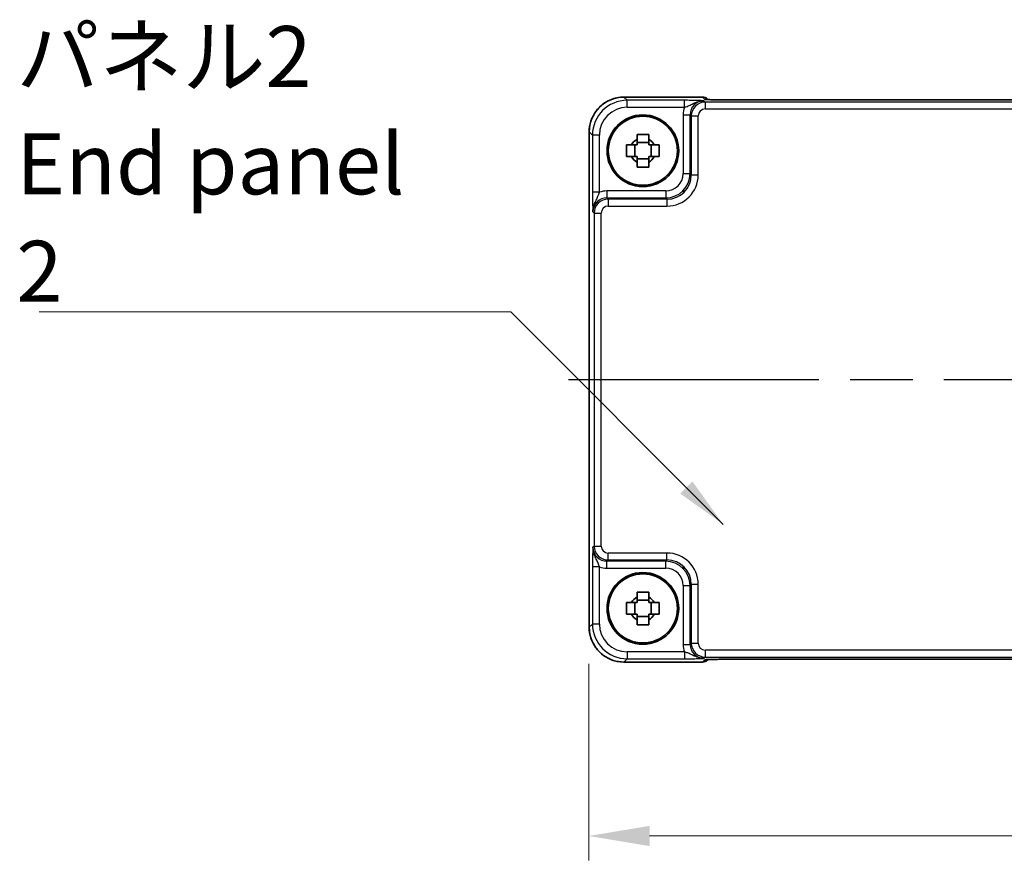
# Model space of a CAD drawing. Units: millimetres. Extents: x 43 to 4961, y 24 to 1008.
# Drawn here: x 1559 to 1701, y 297 to 418 of the extents above; entities that cross this region are included whole.
import ezdxf

# ---------------------------------------------------------------- set-up
doc = ezdxf.new("R2010")
doc.units = ezdxf.units.MM
doc.header["$LTSCALE"] = 3
doc.linetypes.add('AM_ISO08W050', pattern=[18, 12, -1.5, 3, -1.5])
doc.layers.get('Defpoints').update_dxf_attribs({"lineweight": 25})
for name, color, linetype, lineweight in [('AM_7', 4, 'AM_ISO08W050', 25), ('Dimension (ISO)', 7, 'Continuous', 18), ('Symbol (ISO)', 7, 'Continuous', 18), ('Visible (ISO)', 7, 'Continuous', 35), ('Visible Narrow (ISO)', 7, 'Continuous', 25)]:
    doc.layers.add(name, color=color, linetype=linetype, lineweight=lineweight)
doc.styles.add('Note Text (TK)', font='MS PGothic.ttf')
doc.dimstyles.new('Default - Method 1b (TK)', dxfattribs={"dimscale": 3, "dimtxt": 2.5, "dimasz": 2.5, "dimexe": 1, "dimexo": 1.5, "dimgap": 1, "dimtad": 1, "dimtoh": 1, "dimrnd": 1e-08, "dimdsep": 46, "dimtxsty": 'Note Text (TK)', "dimcen": 0.09, "dimdle": 5, "dimclrd": 100, "dimclre": 100, "dimclrt": 7, "dimadec": 1, "dimazin": 1, "dimtfac": 1, "dimtmove": 0, "dimatfit": 3, "dimfxl": 1, "dimtolj": 1, "dimlwd": -1, "dimlwe": -1, "dimarcsym": 0})
doc.dimstyles.new('Default - Method 1b (TK)$7', dxfattribs={"dimscale": 3, "dimtxt": 2.5, "dimasz": 2.5, "dimexe": 1, "dimexo": 1.5, "dimgap": 1, "dimtad": 1, "dimtoh": 1, "dimrnd": 1e-08, "dimdsep": 46, "dimtxsty": 'Note Text (TK)', "dimcen": 0.09, "dimdle": 5, "dimclrd": 256, "dimclre": 100, "dimclrt": 7, "dimadec": 1, "dimazin": 1, "dimtfac": 1, "dimtmove": 0, "dimatfit": 3, "dimfxl": 1, "dimtolj": 1, "dimlwd": -1, "dimlwe": -1, "dimarcsym": 0})

# ---------------------------------------------------------------- blocks, each defined once
blk = doc.blocks.new('*D40')
at = {"layer": 'Defpoints', "color": 0, "transparency": 16777216}
for p in [(1640.96, 330.54), (1847.25, 330.54), (1847.25, 300.54)]:
    blk.add_point(p, dxfattribs=at)
at = {"layer": 'Dimension (ISO)', "color": 100, "transparency": 16777216}
for p, q in [((1640.96, 325.29), (1640.96, 297.04)), ((1847.25, 325.29), (1847.25, 297.04)), ((1649.71, 300.54), (1838.5, 300.54))]:
    blk.add_line(p, q, dxfattribs=at)
for points in [[(1649.71, 302), (1649.71, 299.09), (1640.96, 300.54)], [(1838.5, 302), (1838.5, 299.09), (1847.25, 300.54)]]:
    blk.add_solid(points, dxfattribs=at)
at = {"layer": 'Dimension (ISO)', "color": 7, "transparency": 16777216, "insert": (1730.77, 308.42), "char_height": 8.75, "attachment_point": 4, "style": 'Note Text (TK)'}
blk.add_mtext('\\A1;206.3', dxfattribs=at)

msp = doc.modelspace()

# ---------------------------------------------------------------- linework, layer by layer
at = {"layer": 'AM_7'}
msp.add_line((1638.0264, 366.1582), (1850.2547, 366.1582), dxfattribs=at)
at = {"layer": 'Visible (ISO)'}
for p, q in [((1646.0239, 406.7727), (1657.3122, 406.7727)), ((1658.0902, 406.4089), (1658.0193, 406.4798)), ((1827.743, 406.3746), (1660.5387, 406.3746)), ((1641.0264, 330.5413), (1641.0264, 401.7751)), ((1647.5605, 398.2249), (1647.5605, 399.8916)), ((1649.5742, 400.2386), (1647.9075, 400.2386)), ((1649.9212, 398.2249), (1649.9212, 399.8916)), ((1647.9075, 397.8779), (1649.5742, 397.8779)), ((1654.493, 393.0778), (1654.7213, 393.3061)), ((1654.7213, 339.0104), (1654.493, 339.2387)), ((1647.5605, 332.4249), (1647.5605, 334.0916)), ((1649.5742, 334.4386), (1647.9075, 334.4386)), ((1649.9212, 332.4249), (1649.9212, 334.0916)), ((1647.9075, 332.0779), (1649.5742, 332.0779)), ((1658.0193, 325.8367), (1658.0902, 325.9075)), ((1660.5387, 325.9419), (1827.743, 325.9419)), ((1657.3122, 325.5438), (1646.0239, 325.5438))]:
    msp.add_line(p, q, dxfattribs=at)
for centre, radius in [((1648.7409, 399.0582), 5.15), ((1648.7409, 399.0582), 4.9663), ((1648.7409, 333.2582), 5.15), ((1648.7409, 333.2582), 4.9663)]:
    msp.add_circle(centre, radius, dxfattribs=at)
for centre, radius, start, end in [((1657.3122, 405.7727), 1, 45, 90), ((1648.7409, 399.0582), 1.8424, 116.892558, 153.107442), ((1648.7409, 399.0582), 1.8424, 26.892558, 63.107442), ((1648.7409, 399.0582), 1.8424, 206.892558, 243.107442), ((1648.7409, 399.0582), 1.8424, 296.892558, 333.107442), ((1648.7409, 333.2582), 1.8424, 116.892558, 153.107442), ((1648.7409, 333.2582), 1.8424, 26.892558, 63.107442), ((1648.7409, 333.2582), 1.8424, 206.892558, 243.107442), ((1648.7409, 333.2582), 1.8424, 296.892558, 333.107442), ((1657.3122, 326.5438), 1, 270, 315)]:
    msp.add_arc(centre, radius, start, end, dxfattribs=at)
for centre, major_axis in [((1652.1319, 395.6672), (2.4779, -2.4779)), ((1652.1319, 336.6493), (2.4779, 2.4779))]:
    msp.add_ellipse(centre, major_axis=major_axis, ratio=0.99878277, start_param=6.23705017, end_param=6.32932044, dxfattribs=at)
for points, knots in [([(1646.0239, 406.7727), (1645.5005, 406.7727), (1644.9772, 406.6899), (1643.9816, 406.3665), (1643.5095, 406.1261), (1642.6627, 405.5109), (1642.2882, 405.1363), (1641.673, 404.2895), (1641.4325, 403.8175), (1641.1092, 402.8219), (1641.0264, 402.2986), (1641.0264, 401.7751)], [-0.78478918, -0.78478918, -0.78478918, -0.78478918, -0.47087351, -0.47087351, -0.15695784, -0.15695784, 0.15695784, 0.15695784, 0.47087351, 0.47087351, 0.78478918, 0.78478918, 0.78478918, 0.78478918]), ([(1657.8172, 406.4249), (1657.8172, 406.4249), (1657.8226, 406.4243), (1657.8481, 406.422), (1657.8772, 406.4198), (1657.9742, 406.414), (1658.0554, 406.4101), (1658.288, 406.4014), (1658.4549, 406.3966), (1658.8656, 406.3876), (1659.1174, 406.3836), (1659.658, 406.3777), (1659.9467, 406.3758), (1660.3389, 406.3747), (1660.4389, 406.3746), (1660.5387, 406.3746)], [0.23051737, 0.23051737, 0.23051737, 0.23051737, 0.29425246, 0.29425246, 0.41677098, 0.41677098, 0.61298432, 0.61298432, 0.88502233, 0.88502233, 1.19918159, 1.19918159, 1.51334086, 1.51334086, 1.62014166, 1.62014166, 1.62014166, 1.62014166]), ([(1647.9075, 401.3993), (1648.1945, 401.4075), (1648.4777, 401.4113), (1649.004, 401.4113), (1649.2872, 401.4075), (1649.5742, 401.3993)], [5.35828679, 5.35828679, 5.35828679, 5.35828679, 5.437231348, 5.437231348, 5.516175906, 5.516175906, 5.516175906, 5.516175906]), ([(1647.9075, 400.7014), (1647.9075, 400.7882), (1647.9075, 400.8751), (1647.9075, 401.1076), (1647.9075, 401.2533), (1647.9075, 401.3993)], [5.9661695621, 5.9661695621, 5.9661695621, 5.9661695621, 5.9911881437, 5.9911881437, 6.0328944226, 6.0328944226, 6.0328944226, 6.0328944226]), ([(1649.5742, 401.3993), (1649.5742, 401.2533), (1649.5742, 401.1076), (1649.5742, 400.8751), (1649.5742, 400.7882), (1649.5742, 400.7014)], [5.5778231321, 5.5778231321, 5.5778231321, 5.5778231321, 5.6195294111, 5.6195294111, 5.6445479926, 5.6445479926, 5.6445479926, 5.6445479926]), ([(1646.3998, 398.2249), (1646.3916, 398.5119), (1646.3877, 398.7951), (1646.3877, 399.3214), (1646.3916, 399.6046), (1646.3998, 399.8916)], [5.35828679, 5.35828679, 5.35828679, 5.35828679, 5.437231348, 5.437231348, 5.516175906, 5.516175906, 5.516175906, 5.516175906]), ([(1646.3998, 399.8916), (1646.5458, 399.8916), (1646.6915, 399.8916), (1646.924, 399.8916), (1647.0109, 399.8916), (1647.0977, 399.8916)], [5.5778231321, 5.5778231321, 5.5778231321, 5.5778231321, 5.6195294111, 5.6195294111, 5.6445479926, 5.6445479926, 5.6445479926, 5.6445479926]), ([(1650.384, 399.8916), (1650.4708, 399.8916), (1650.5577, 399.8916), (1650.7902, 399.8916), (1650.9359, 399.8916), (1651.0819, 399.8916)], [5.9661695621, 5.9661695621, 5.9661695621, 5.9661695621, 5.9911881437, 5.9911881437, 6.0328944226, 6.0328944226, 6.0328944226, 6.0328944226]), ([(1651.0819, 399.8916), (1651.0901, 399.6046), (1651.094, 399.3214), (1651.094, 398.7951), (1651.0901, 398.5119), (1651.0819, 398.2249)], [5.35828679, 5.35828679, 5.35828679, 5.35828679, 5.437231348, 5.437231348, 5.516175906, 5.516175906, 5.516175906, 5.516175906]), ([(1647.0977, 398.2249), (1647.0109, 398.2249), (1646.924, 398.2249), (1646.6915, 398.2249), (1646.5458, 398.2249), (1646.3998, 398.2249)], [5.9661695621, 5.9661695621, 5.9661695621, 5.9661695621, 5.9911881437, 5.9911881437, 6.0328944226, 6.0328944226, 6.0328944226, 6.0328944226]), ([(1651.0819, 398.2249), (1650.9359, 398.2249), (1650.7902, 398.2249), (1650.5577, 398.2249), (1650.4708, 398.2249), (1650.384, 398.2249)], [5.5778231321, 5.5778231321, 5.5778231321, 5.5778231321, 5.6195294111, 5.6195294111, 5.6445479926, 5.6445479926, 5.6445479926, 5.6445479926]), ([(1647.9075, 396.7172), (1647.9075, 396.8632), (1647.9075, 397.0089), (1647.9075, 397.2413), (1647.9075, 397.3283), (1647.9075, 397.4151)], [5.5778231321, 5.5778231321, 5.5778231321, 5.5778231321, 5.6195294111, 5.6195294111, 5.6445479926, 5.6445479926, 5.6445479926, 5.6445479926]), ([(1649.5742, 396.7172), (1649.2872, 396.709), (1649.004, 396.7051), (1648.4777, 396.7051), (1648.1945, 396.709), (1647.9075, 396.7172)], [5.35828679, 5.35828679, 5.35828679, 5.35828679, 5.437231348, 5.437231348, 5.516175906, 5.516175906, 5.516175906, 5.516175906]), ([(1649.5742, 397.4151), (1649.5742, 397.3283), (1649.5742, 397.2413), (1649.5742, 397.0089), (1649.5742, 396.8632), (1649.5742, 396.7172)], [5.9661695621, 5.9661695621, 5.9661695621, 5.9661695621, 5.9911881437, 5.9911881437, 6.0328944226, 6.0328944226, 6.0328944226, 6.0328944226]), ([(1647.9075, 335.5993), (1648.1945, 335.6075), (1648.4777, 335.6113), (1649.004, 335.6113), (1649.2872, 335.6075), (1649.5742, 335.5993)], [5.35828679, 5.35828679, 5.35828679, 5.35828679, 5.437231348, 5.437231348, 5.516175906, 5.516175906, 5.516175906, 5.516175906]), ([(1647.9075, 334.9014), (1647.9075, 334.9882), (1647.9075, 335.0751), (1647.9075, 335.3076), (1647.9075, 335.4533), (1647.9075, 335.5993)], [5.9661695621, 5.9661695621, 5.9661695621, 5.9661695621, 5.9911881437, 5.9911881437, 6.0328944226, 6.0328944226, 6.0328944226, 6.0328944226]), ([(1649.5742, 335.5993), (1649.5742, 335.4533), (1649.5742, 335.3076), (1649.5742, 335.0751), (1649.5742, 334.9882), (1649.5742, 334.9014)], [5.5778231321, 5.5778231321, 5.5778231321, 5.5778231321, 5.6195294111, 5.6195294111, 5.6445479926, 5.6445479926, 5.6445479926, 5.6445479926]), ([(1646.3998, 332.4249), (1646.3916, 332.7119), (1646.3877, 332.9951), (1646.3877, 333.5214), (1646.3916, 333.8046), (1646.3998, 334.0916)], [5.35828679, 5.35828679, 5.35828679, 5.35828679, 5.437231348, 5.437231348, 5.516175906, 5.516175906, 5.516175906, 5.516175906]), ([(1646.3998, 334.0916), (1646.5458, 334.0916), (1646.6915, 334.0916), (1646.924, 334.0916), (1647.0109, 334.0916), (1647.0977, 334.0916)], [5.5778231321, 5.5778231321, 5.5778231321, 5.5778231321, 5.6195294111, 5.6195294111, 5.6445479926, 5.6445479926, 5.6445479926, 5.6445479926]), ([(1650.384, 334.0916), (1650.4708, 334.0916), (1650.5577, 334.0916), (1650.7902, 334.0916), (1650.9359, 334.0916), (1651.0819, 334.0916)], [5.9661695621, 5.9661695621, 5.9661695621, 5.9661695621, 5.9911881437, 5.9911881437, 6.0328944226, 6.0328944226, 6.0328944226, 6.0328944226]), ([(1651.0819, 334.0916), (1651.0901, 333.8046), (1651.094, 333.5214), (1651.094, 332.9951), (1651.0901, 332.7119), (1651.0819, 332.4249)], [5.35828679, 5.35828679, 5.35828679, 5.35828679, 5.437231348, 5.437231348, 5.516175906, 5.516175906, 5.516175906, 5.516175906]), ([(1647.0977, 332.4249), (1647.0109, 332.4249), (1646.924, 332.4249), (1646.6915, 332.4249), (1646.5458, 332.4249), (1646.3998, 332.4249)], [5.9661695621, 5.9661695621, 5.9661695621, 5.9661695621, 5.9911881437, 5.9911881437, 6.0328944226, 6.0328944226, 6.0328944226, 6.0328944226]), ([(1647.9075, 330.9172), (1647.9075, 331.0632), (1647.9075, 331.2089), (1647.9075, 331.4413), (1647.9075, 331.5283), (1647.9075, 331.6151)], [5.5778231321, 5.5778231321, 5.5778231321, 5.5778231321, 5.6195294111, 5.6195294111, 5.6445479926, 5.6445479926, 5.6445479926, 5.6445479926]), ([(1649.5742, 331.6151), (1649.5742, 331.5283), (1649.5742, 331.4413), (1649.5742, 331.2089), (1649.5742, 331.0632), (1649.5742, 330.9172)], [5.9661695621, 5.9661695621, 5.9661695621, 5.9661695621, 5.9911881437, 5.9911881437, 6.0328944226, 6.0328944226, 6.0328944226, 6.0328944226]), ([(1651.0819, 332.4249), (1650.9359, 332.4249), (1650.7902, 332.4249), (1650.5577, 332.4249), (1650.4708, 332.4249), (1650.384, 332.4249)], [5.5778231321, 5.5778231321, 5.5778231321, 5.5778231321, 5.6195294111, 5.6195294111, 5.6445479926, 5.6445479926, 5.6445479926, 5.6445479926]), ([(1641.0264, 330.5413), (1641.0264, 330.0179), (1641.1092, 329.4946), (1641.4325, 328.499), (1641.673, 328.0269), (1642.2882, 327.1801), (1642.6627, 326.8055), (1643.5095, 326.1904), (1643.9816, 325.9499), (1644.9772, 325.6266), (1645.5005, 325.5438), (1646.0239, 325.5438)], [-0.78478918, -0.78478918, -0.78478918, -0.78478918, -0.47087351, -0.47087351, -0.15695784, -0.15695784, 0.15695784, 0.15695784, 0.47087351, 0.47087351, 0.78478918, 0.78478918, 0.78478918, 0.78478918]), ([(1649.5742, 330.9172), (1649.2872, 330.909), (1649.004, 330.9051), (1648.4777, 330.9051), (1648.1945, 330.909), (1647.9075, 330.9172)], [5.35828679, 5.35828679, 5.35828679, 5.35828679, 5.437231348, 5.437231348, 5.516175906, 5.516175906, 5.516175906, 5.516175906]), ([(1660.5387, 325.9419), (1660.2451, 325.9419), (1659.9503, 325.9407), (1659.3881, 325.9362), (1659.1206, 325.9329), (1658.6404, 325.9245), (1658.4275, 325.9193), (1658.0937, 325.9083), (1657.9658, 325.9024), (1657.8636, 325.8957), (1657.8444, 325.8941), (1657.8233, 325.8923), (1657.8179, 325.8917), (1657.8173, 325.8916), (1657.8173, 325.8916), (1657.8173, 325.8916)], [4.66304364, 4.66304364, 4.66304364, 4.66304364, 4.97720291, 4.97720291, 5.29136218, 5.29136218, 5.60552144, 5.60552144, 5.89758115, 5.89758115, 5.98763546, 5.98763546, 6.04935493, 6.04935493, 6.05266794, 6.05266794, 6.05266794, 6.05266794])]:
    msp.add_open_spline(points, degree=3, knots=knots, dxfattribs=at)
for points, weights in [([(1647.9075, 400.7014), (1647.9075, 400.2075), (1647.9075, 399.8916)], [1.02709757891, 1.22949088263, 1.36600814184]), ([(1649.5742, 399.8916), (1649.5742, 400.2075), (1649.5742, 400.7014)], [1.36600814184, 1.22949088263, 1.02709757891]), ([(1647.9075, 399.8916), (1647.5916, 399.8916), (1647.0977, 399.8916)], [1.36600814184, 1.22949088263, 1.02709757891]), ([(1650.384, 399.8916), (1649.8901, 399.8916), (1649.5742, 399.8916)], [1.02709757891, 1.22949088263, 1.36600814184]), ([(1647.0977, 398.2249), (1647.5916, 398.2249), (1647.9075, 398.2249)], [1.02709757891, 1.22949088263, 1.36600814184]), ([(1647.9075, 398.2249), (1647.9075, 397.909), (1647.9075, 397.4151)], [1.36600814184, 1.22949088263, 1.02709757891]), ([(1649.5742, 397.4151), (1649.5742, 397.909), (1649.5742, 398.2249)], [1.02709757891, 1.22949088263, 1.36600814184]), ([(1649.5742, 398.2249), (1649.8901, 398.2249), (1650.384, 398.2249)], [1.36600814184, 1.22949088263, 1.02709757891]), ([(1647.9075, 334.0916), (1647.5916, 334.0916), (1647.0977, 334.0916)], [1.36600814184, 1.22949088263, 1.02709757891]), ([(1647.9075, 334.9014), (1647.9075, 334.4075), (1647.9075, 334.0916)], [1.02709757891, 1.22949088263, 1.36600814184]), ([(1649.5742, 334.0916), (1649.5742, 334.4075), (1649.5742, 334.9014)], [1.36600814184, 1.22949088263, 1.02709757891]), ([(1650.384, 334.0916), (1649.8901, 334.0916), (1649.5742, 334.0916)], [1.02709757891, 1.22949088263, 1.36600814184]), ([(1647.0977, 332.4249), (1647.5916, 332.4249), (1647.9075, 332.4249)], [1.02709757891, 1.22949088263, 1.36600814184]), ([(1647.9075, 332.4249), (1647.9075, 332.109), (1647.9075, 331.6151)], [1.36600814184, 1.22949088263, 1.02709757891]), ([(1649.5742, 331.6151), (1649.5742, 332.109), (1649.5742, 332.4249)], [1.02709757891, 1.22949088263, 1.36600814184]), ([(1649.5742, 332.4249), (1649.8901, 332.4249), (1650.384, 332.4249)], [1.36600814184, 1.22949088263, 1.02709757891])]:
    msp.add_rational_spline(points, weights, degree=2, dxfattribs=at)
at = {"layer": 'Visible Narrow (ISO)'}
for p, q in [((1646.0239, 406.7721), (1646.0239, 406.7727)), ((1646.0239, 406.7721), (1657.3122, 406.7721)), ((1646.4919, 406.3042), (1646.0239, 406.7721)), ((1654.7212, 406.3042), (1646.4919, 406.3042)), ((1646.4919, 405.3048), (1646.4919, 406.3042)), ((1654.7212, 405.3048), (1654.7212, 406.3042)), ((1657.3122, 406.7727), (1657.3122, 406.7721)), ((1657.3122, 406.7721), (1657.6404, 406.4438)), ((1657.7039, 406.0562), (1657.5233, 406.2368)), ((1660.5387, 406.374), (1660.5387, 406.3746)), ((1660.5387, 406.374), (1827.743, 406.374)), ((1646.4919, 405.3048), (1654.7212, 405.3048)), ((1657.7039, 406.0562), (1657.7039, 405.0568)), ((1830.5778, 406.0562), (1657.7039, 406.0562)), ((1657.7039, 405.0568), (1830.5778, 405.0568)), ((1654.5252, 404.238), (1655.5246, 404.238)), ((1654.5252, 404.238), (1654.5252, 395.7724)), ((1655.5246, 404.238), (1655.7051, 404.0574)), ((1655.5246, 395.7724), (1655.5246, 404.238)), ((1655.7051, 404.0574), (1656.7045, 404.0574)), ((1655.7051, 404.0574), (1655.7051, 395.5919)), ((1656.7045, 395.5919), (1656.7045, 404.0574)), ((1641.027, 401.7751), (1641.0264, 401.7751)), ((1641.027, 330.5413), (1641.027, 401.7751)), ((1641.027, 401.7751), (1641.4949, 401.3072)), ((1642.4943, 401.3072), (1641.4949, 401.3072)), ((1641.4949, 401.3072), (1641.4949, 393.0779)), ((1642.4943, 393.0779), (1642.4943, 401.3072)), ((1654.5252, 395.7724), (1655.5246, 395.7724)), ((1655.7051, 395.5919), (1655.5246, 395.7724)), ((1655.7051, 395.5919), (1656.7045, 395.5919)), ((1642.4943, 393.0779), (1641.4949, 393.0779)), ((1643.5611, 393.2739), (1643.5611, 392.2745)), ((1652.0267, 393.2739), (1643.5611, 393.2739)), ((1643.7416, 392.094), (1643.5611, 392.2745)), ((1643.5611, 392.2745), (1652.0267, 392.2745)), ((1643.7416, 392.094), (1643.7416, 391.0946)), ((1652.2072, 392.094), (1643.7416, 392.094)), ((1652.0267, 393.2739), (1652.0267, 392.2745)), ((1652.0267, 392.2745), (1652.2072, 392.094)), ((1652.2072, 392.094), (1652.2072, 391.0946)), ((1643.7416, 391.0946), (1652.2072, 391.0946)), ((1641.5623, 390.2758), (1641.7429, 390.0952)), ((1641.7429, 390.0952), (1642.7423, 390.0952)), ((1641.7429, 390.0952), (1641.7429, 342.2213)), ((1642.7423, 342.2213), (1642.7423, 390.0952)), ((1641.7429, 342.2213), (1641.5623, 342.0407)), ((1641.7429, 342.2213), (1642.7423, 342.2213)), ((1643.7416, 340.2225), (1643.7416, 341.2219)), ((1652.2072, 341.2219), (1643.7416, 341.2219)), ((1652.2072, 340.2225), (1652.2072, 341.2219)), ((1643.5611, 340.0419), (1643.7416, 340.2225)), ((1643.5611, 339.0426), (1643.5611, 340.0419)), ((1652.0267, 340.0419), (1643.5611, 340.0419)), ((1643.7416, 340.2225), (1652.2072, 340.2225)), ((1652.2072, 340.2225), (1652.0267, 340.0419)), ((1652.0267, 339.0426), (1652.0267, 340.0419)), ((1641.4949, 339.2386), (1641.4949, 331.0093)), ((1642.4943, 339.2386), (1641.4949, 339.2386)), ((1642.4943, 331.0093), (1642.4943, 339.2386)), ((1643.5611, 339.0426), (1652.0267, 339.0426)), ((1654.5252, 336.5441), (1655.5246, 336.5441)), ((1654.5252, 336.5441), (1654.5252, 328.0785)), ((1655.5246, 336.5441), (1655.7051, 336.7246)), ((1655.5246, 328.0785), (1655.5246, 336.5441)), ((1655.7051, 336.7246), (1656.7045, 336.7246)), ((1655.7051, 336.7246), (1655.7051, 328.259)), ((1656.7045, 328.259), (1656.7045, 336.7246)), ((1641.0264, 330.5413), (1641.027, 330.5413)), ((1641.4949, 331.0093), (1641.027, 330.5413)), ((1642.4943, 331.0093), (1641.4949, 331.0093)), ((1646.4919, 327.0117), (1646.4919, 326.0123)), ((1654.7212, 327.0117), (1646.4919, 327.0117)), ((1654.5252, 328.0785), (1655.5246, 328.0785)), ((1654.7212, 327.0117), (1654.7212, 326.0123)), ((1655.7051, 328.259), (1655.5246, 328.0785)), ((1655.7051, 328.259), (1656.7045, 328.259)), ((1657.7039, 327.2596), (1657.7039, 326.2603)), ((1830.5778, 327.2596), (1657.7039, 327.2596)), ((1646.0239, 325.5444), (1646.4919, 326.0123)), ((1646.0239, 325.5444), (1646.0239, 325.5438)), ((1657.3122, 325.5444), (1646.0239, 325.5444)), ((1646.4919, 326.0123), (1654.7212, 326.0123)), ((1657.6404, 325.8726), (1657.3122, 325.5444)), ((1657.3122, 325.5444), (1657.3122, 325.5438)), ((1657.5233, 326.0797), (1657.7039, 326.2603)), ((1657.7039, 326.2603), (1830.5778, 326.2603)), ((1827.743, 325.9425), (1660.5387, 325.9425)), ((1660.5387, 325.9425), (1660.5387, 325.9419))]:
    msp.add_line(p, q, dxfattribs=at)
for centre, major_axis, ratio, start_param, end_param in [((1646.0288, 401.7703), (-3.5381, 3.5381), 0.99926901, 5.49839613, 7.06797448), ((1646.4968, 401.3023), (-3.5381, 3.5381), 0.99926901, 5.49839613, 7.06797448), ((1657.527, 404.2343), (-1.4177, 1.4177), 0.99756923, 5.49839613, 7.06797448), ((1657.3122, 405.7727), (0.7071, 0.7071), 0.99878277, 0, 0.78600715), ((1657.6404, 405.4445), (-0.7071, -0.7071), 0.99878277, 3.71685106, 3.9275998), ((1660.4688, 406.4438), (-2.8293, 0.0017), 0.02467766, 0.02470274, 1.59549907), ((1646.4968, 401.3023), (-2.8319, 2.8319), 0.99878277, 5.49839613, 7.06797448), ((1657.527, 404.2343), (-2.1239, 2.1239), 0.99878277, 0.42138141, 0.78478918), ((1657.7051, 404.0562), (-1.4142, 1.4142), 0.99999926, 5.49839613, 7.06797448), ((1657.7051, 404.0562), (-0.708, 0.708), 0.99878277, 5.49839613, 7.06797448), ((1652.0236, 395.7755), (2.4762, -2.4762), 0.99947754, 5.49839613, 7.06797448), ((1652.0236, 395.7755), (1.7699, -1.7699), 0.99878277, 5.49839613, 7.06797448), ((1652.2017, 395.5974), (2.4796, -2.4796), 0.99808896, 5.49839613, 7.06797448), ((1652.2017, 395.5974), (3.1859, -3.1859), 0.99878277, 5.49839613, 7.06797448), ((1643.5648, 390.2721), (-1.4177, 1.4177), 0.99756923, 5.49839613, 7.06797448), ((1643.7429, 390.094), (-1.4142, 1.4142), 0.99999926, 5.49839613, 7.06797448), ((1643.5648, 390.2721), (-2.1239, 2.1239), 0.99878277, 5.49839613, 5.8618039), ((1643.7429, 390.094), (-0.708, 0.708), 0.99878277, 5.49839613, 7.06797448), ((1643.5648, 342.0444), (-1.4177, -1.4177), 0.99756923, 5.49839613, 7.06797448), ((1643.7429, 342.2225), (-1.4142, -1.4142), 0.99999926, 5.49839613, 7.06797448), ((1643.7429, 342.2225), (-0.708, -0.708), 0.99878277, 5.49839613, 7.06797448), ((1652.2017, 336.7191), (3.1859, 3.1859), 0.99878277, 5.49839613, 7.06797448), ((1652.0236, 336.541), (2.4762, 2.4762), 0.99947754, 5.49839613, 7.06797448), ((1652.2017, 336.7191), (2.4796, 2.4796), 0.99808896, 5.49839613, 7.06797448), ((1643.5648, 342.0444), (-2.1239, -2.1239), 0.99878277, 0.42138141, 0.78478918), ((1652.0236, 336.541), (1.7699, 1.7699), 0.99878277, 5.49839613, 7.06797448), ((1646.0288, 330.5462), (-3.5381, -3.5381), 0.99926901, 5.49839613, 7.06797448), ((1646.4968, 331.0141), (-3.5381, -3.5381), 0.99926901, 5.49839613, 7.06797448), ((1646.4968, 331.0141), (-2.8319, -2.8319), 0.99878277, 5.49839613, 7.06797448), ((1657.527, 328.0822), (-2.1239, -2.1239), 0.99878277, 5.49839613, 5.8618039), ((1657.527, 328.0822), (-1.4177, -1.4177), 0.99756923, 5.49839613, 7.06797448), ((1657.7051, 328.2603), (-1.4142, -1.4142), 0.99999926, 5.49839613, 7.06797448), ((1657.7051, 328.2603), (-0.708, -0.708), 0.99878277, 5.49839613, 7.06797448), ((1657.3122, 326.5438), (0.7071, -0.7071), 0.99878277, 5.49717816, 6.28318531), ((1660.4688, 325.8726), (-2.8293, -0.0017), 0.02467766, 4.68768624, 6.25848256), ((1657.6404, 326.872), (-0.7071, 0.7071), 0.99878277, 2.3555855, 2.56636819)]:
    msp.add_ellipse(centre, major_axis=major_axis, ratio=ratio, start_param=start_param, end_param=end_param, dxfattribs=at)
for points, knots in [([(1657.5233, 406.2368), (1657.353, 406.2452), (1657.1784, 406.2536), (1656.7962, 406.2694), (1656.5889, 406.2767), (1656.3567, 406.2831), (1656.1238, 406.2894), (1655.8635, 406.2948), (1655.3128, 406.3021), (1655.015, 406.3042), (1654.7212, 406.3042)], [-0.000638848, -0.000638848, -0.000638848, -0.000638848, 0.087749412, 0.087749412, 0.176137672, 0.176137672, 0.176137672, 0.264781251, 0.264781251, 0.352914191, 0.352914191, 0.352914191, 0.352914191]), ([(1654.7212, 405.3048), (1654.8867, 405.3536), (1655.0613, 405.4142), (1655.4209, 405.5643), (1655.6108, 405.6572), (1655.8236, 405.7615), (1656.0357, 405.8655), (1656.2744, 405.9828), (1656.8466, 406.1742), (1657.1833, 406.241), (1657.5233, 406.2368)], [-0.352914191, -0.352914191, -0.352914191, -0.352914191, -0.264781251, -0.264781251, -0.176137672, -0.176137672, -0.176137672, -0.087749412, -0.087749412, 0.000638848, 0.000638848, 0.000638848, 0.000638848]), ([(1641.4949, 393.0779), (1641.4949, 392.931), (1641.4954, 392.783), (1641.4979, 392.4047), (1641.5007, 392.1804), (1641.5089, 391.7037), (1641.515, 391.46), (1641.5278, 391.0566), (1641.5343, 390.8877), (1641.548, 390.57), (1641.5552, 390.4213), (1641.5623, 390.2758)], [0, 0, 0, 0, 0.044070727, 0.044070727, 0.11458389, 0.11458389, 0.203074604, 0.203074604, 0.277997129, 0.277997129, 0.353553026, 0.353553026, 0.353553026, 0.353553026]), ([(1641.5623, 390.2758), (1641.5587, 390.5664), (1641.6062, 390.8559), (1641.7545, 391.3643), (1641.851, 391.5846), (1642.051, 392.0085), (1642.1537, 392.2071), (1642.3059, 392.5431), (1642.3631, 392.6844), (1642.4427, 392.91), (1642.4699, 392.9951), (1642.4943, 393.0779)], [-0.353553026, -0.353553026, -0.353553026, -0.353553026, -0.277997129, -0.277997129, -0.203074604, -0.203074604, -0.11458389, -0.11458389, -0.044070727, -0.044070727, 0, 0, 0, 0]), ([(1641.5623, 342.0407), (1641.5539, 341.8704), (1641.5455, 341.6958), (1641.5297, 341.3136), (1641.5223, 341.1063), (1641.516, 340.8741), (1641.5096, 340.6412), (1641.5043, 340.3809), (1641.497, 339.8301), (1641.4949, 339.5324), (1641.4949, 339.2386)], [-0.000638819, -0.000638819, -0.000638819, -0.000638819, 0.087749434, 0.087749434, 0.176137686, 0.176137686, 0.176137686, 0.264781251, 0.264781251, 0.352914191, 0.352914191, 0.352914191, 0.352914191]), ([(1642.4943, 339.2386), (1642.4455, 339.4041), (1642.3849, 339.5787), (1642.2348, 339.9383), (1642.1419, 340.1282), (1642.0376, 340.341), (1641.9336, 340.5531), (1641.8163, 340.7918), (1641.6249, 341.364), (1641.5581, 341.7007), (1641.5623, 342.0407)], [-0.352914191, -0.352914191, -0.352914191, -0.352914191, -0.264781251, -0.264781251, -0.176137686, -0.176137686, -0.176137686, -0.087749434, -0.087749434, 0.000638819, 0.000638819, 0.000638819, 0.000638819]), ([(1657.5233, 326.0797), (1657.2327, 326.0761), (1656.9432, 326.1236), (1656.4348, 326.2719), (1656.2145, 326.3684), (1655.7906, 326.5684), (1655.592, 326.6711), (1655.256, 326.8233), (1655.1147, 326.8805), (1654.8891, 326.9601), (1654.8039, 326.9873), (1654.7212, 327.0117)], [-0.353553028, -0.353553028, -0.353553028, -0.353553028, -0.277997129, -0.277997129, -0.203074604, -0.203074604, -0.11458389, -0.11458389, -0.044070727, -0.044070727, 0, 0, 0, 0]), ([(1654.7212, 326.0123), (1654.8681, 326.0123), (1655.0161, 326.0128), (1655.3944, 326.0153), (1655.6187, 326.0181), (1656.0954, 326.0263), (1656.3391, 326.0324), (1656.7425, 326.0452), (1656.9114, 326.0516), (1657.2291, 326.0653), (1657.3777, 326.0726), (1657.5233, 326.0797)], [0, 0, 0, 0, 0.044070727, 0.044070727, 0.11458389, 0.11458389, 0.203074604, 0.203074604, 0.277997129, 0.277997129, 0.353553028, 0.353553028, 0.353553028, 0.353553028])]:
    msp.add_open_spline(points, degree=3, knots=knots, dxfattribs=at)

# ---------------------------------------------------------------- texts
at = {"layer": 'Symbol (ISO)', "color": 7, "insert": (1558.6789, 377.3564), "char_height": 8.75, "width": 63.603801, "attachment_point": 7, "line_spacing_factor": 1.058182, "style": 'Note Text (TK)'}
msp.add_mtext('{\\fＭＳ Ｐゴシック|b0|i0;パネル2\\P\\fＭＳ Ｐゴシック|b0|i0;End panel 2}', dxfattribs=at)

# ---------------------------------------------------------------- dimensions: what is measured, and where the dimension line sits
at = {"layer": 'Dimension (ISO)', "color": 100, "true_color": 0x00ff3f}
dim = msp.add_linear_dim(base=(1847.2547, 300.5438), p1=(1640.9553, 330.5413), p2=(1847.2547, 330.5413), dimstyle='Default - Method 1b (TK)', override={"dimscale": 0, "dimtxt": 8.75, "dimasz": 8.75, "dimexe": 3.5, "dimexo": 5.25, "dimgap": 3.5, "dimtoh": 0, "dimcen": 0.315, "dimtix": 0, "dimtofl": 0, "dimtmove": 0, "dimatfit": 1}, dxfattribs=at)
dim.commit()
dim.dimension.update_dxf_attribs({"geometry": '*D40', "text_midpoint": (1744.1415, 300.5438), "dimtype": 128})

# ---------------------------------------------------------------- leaders
at = {"layer": 'Symbol (ISO)', "color": 100, "true_color": 0x00ff40, "annotation_type": 0, "has_hookline": 1, "hookline_direction": 1, "text_width": 60.3054}
msp.add_leader([(1660.2918, 345.3295), (1629.7827, 375.8981), (1622.2827, 375.8981)], dimstyle='Default - Method 1b (TK)$7', override={"dimgap": 0, "dimtad": 1}, dxfattribs=at)

doc.saveas('drawing.dxf')
